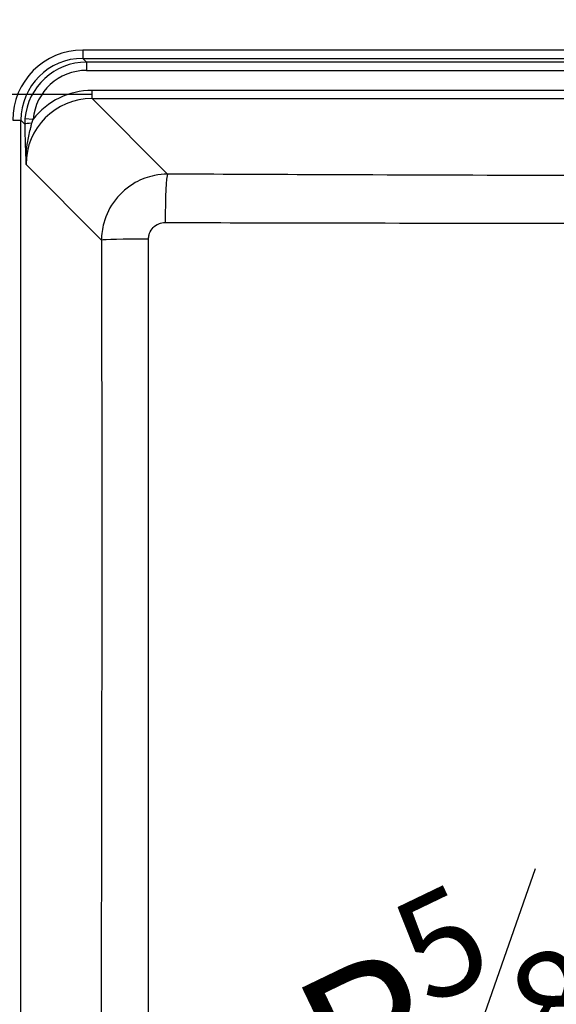
# Paper-space layout 'DT_6' of a CAD drawing. Units: millimetres. Extents: x 0 to 2100, y 0 to 2970.
# Drawn here: x 420 to 550, y 1740 to 1978 of the extents above; entities that cross this region are included whole.
import ezdxf

# ---------------------------------------------------------------- set-up
doc = ezdxf.new("R2010")
doc.units = ezdxf.units.MM
doc.header["$LTSCALE"] = 10
doc.layers.add('Dimensions(ISO)', color=7, linetype='Continuous', lineweight=25)
doc.layers.add('Visible Tangent Edges(ISO)', color=7, linetype='Continuous', lineweight=25)
doc.styles.add('Text_3.5mm', font='arial.ttf', dxfattribs={"width": 0.9})
doc.dimstyles.new('KS-STANDARD-01', dxfattribs={"dimscale": 10, "dimtxt": 3.5, "dimasz": 2.5, "dimexe": 3.175, "dimexo": 0, "dimgap": 0.8, "dimtad": 1, "dimdec": 4, "dimlfac": 0.03937, "dimrnd": 1e-08, "dimzin": 2, "dimlunit": 5, "dimtxsty": 'Text_3.5mm', "dimcen": 0.09, "dimdle": 10, "dimclrd": 7, "dimclre": 7, "dimclrt": 7, "dimadec": 0, "dimazin": 2, "dimtfac": 0.714286, "dimtdec": 4, "dimtmove": 0, "dimatfit": 3, "dimfxl": 1, "dimfrac": 1, "dimtolj": 1, "dimlwd": 25, "dimlwe": 25, "dimarcsym": 0})

# ---------------------------------------------------------------- blocks, each defined once
blk = doc.blocks.new('*D6')
at = {"layer": 'Defpoints', "color": 0, "linetype": 'Continuous', "transparency": 16777216}
for p in [(401, 2038.36), (401, 1978.43), (1239.37, 1978.43)]:
    blk.add_point(p, dxfattribs=at)
at = {"layer": 'Dimensions(ISO)', "color": 7, "linetype": 'Continuous', "lineweight": 25, "transparency": 16777216}
for p, q in [((401, 1978.43), (401, 2070.11)), ((1239.37, 1978.43), (1239.37, 2070.11)), ((1214.37, 2038.36), (426, 2038.36))]:
    blk.add_line(p, q, dxfattribs=at)
at = {"layer": 'Dimensions(ISO)', "color": 7, "linetype": 'Continuous', "transparency": 16777216}
for points in [[(426, 2042.53), (426, 2034.2), (401, 2038.36)], [(1214.37, 2042.53), (1214.37, 2034.2), (1239.37, 2038.36)]]:
    blk.add_solid(points, dxfattribs=at)
at = {"layer": 'Dimensions(ISO)', "color": 7, "linetype": 'Continuous', "lineweight": 25, "transparency": 16777216, "insert": (689.66, 2098.03), "char_height": 35, "attachment_point": 4, "style": 'Text_3.5mm'}
blk.add_mtext('\\A1; 33{\\H25.000001;±1/16} in\\P[838%%p1,588 mm]', dxfattribs=at)
blk = doc.blocks.new('*D10')
at = {"layer": 'Defpoints', "color": 0, "linetype": 'Continuous', "transparency": 16777216}
for p in [(455.53, 1570.46), (441.09, 1563.51)]:
    blk.add_point(p, dxfattribs=at)
at = {"layer": 'Dimensions(ISO)', "color": 7, "linetype": 'Continuous', "lineweight": 25, "transparency": 16777216}
blk.add_line((710.21, 1693.05), (463.62, 1574.35), dxfattribs=at)
at = {"layer": 'Dimensions(ISO)', "color": 7, "linetype": 'Continuous', "transparency": 16777216}
blk.add_solid([(461.81, 1578.11), (465.42, 1570.6), (441.09, 1563.51)], dxfattribs=at)
at = {"layer": 'Dimensions(ISO)', "color": 7, "linetype": 'Continuous', "lineweight": 25, "transparency": 16777216, "insert": (509.71, 1664.87), "char_height": 35, "attachment_point": 4, "rotation": 25.704, "style": 'Text_3.5mm'}
blk.add_mtext('\\A1; R{\\H0.714286x;\\S5#8;} in\\P[R16 mm]', dxfattribs=at)
blk = doc.blocks.new('*D16')
at = {"layer": 'Defpoints', "color": 0, "linetype": 'Continuous', "transparency": 16777216}
for p in [(437.91, 1960.13), (273.99, 1535.91), (437.91, 1535.91)]:
    blk.add_point(p, dxfattribs=at)
at = {"layer": 'Dimensions(ISO)', "color": 7, "linetype": 'Continuous', "lineweight": 25, "transparency": 16777216}
for p, q in [((437.91, 1960.13), (242.24, 1960.13)), ((273.99, 1935.13), (273.99, 1560.91)), ((437.91, 1535.91), (242.24, 1535.91))]:
    blk.add_line(p, q, dxfattribs=at)
at = {"layer": 'Dimensions(ISO)', "color": 7, "linetype": 'Continuous', "transparency": 16777216}
for points in [[(269.82, 1935.13), (278.15, 1935.13), (273.99, 1960.13)], [(269.82, 1560.91), (278.15, 1560.91), (273.99, 1535.91)]]:
    blk.add_solid(points, dxfattribs=at)
at = {"layer": 'Dimensions(ISO)', "color": 7, "linetype": 'Continuous', "lineweight": 25, "transparency": 16777216, "insert": (212.41, 1665.04), "char_height": 35, "attachment_point": 4, "rotation": 90, "style": 'Text_3.5mm'}
blk.add_mtext('\\A1; \\fArial|b0|i0;{\\H33.0000;~}\\fArial|b0|i0;16{\\H0.714286x;\\S11#16;} in\\P[424 mm]', dxfattribs=at)

psp = doc.layouts.new('DT_6')

# ---------------------------------------------------------------- linework, layer by layer
at = {"layer": 'Visible Tangent Edges(ISO)'}
for p, q in [((1204.68, 1970.85283), (435.6853, 1970.85283)), ((435.6853, 1970.85283), (435.6853, 1968.86044)), ((436.59069, 1967.95505), (435.6853, 1968.86044)), ((435.6853, 1968.86044), (1204.68, 1968.86044)), ((436.59069, 1967.95505), (436.59069, 1965.96266)), ((1203.77462, 1967.95505), (436.59069, 1967.95505)), ((436.59069, 1965.96266), (1203.77462, 1965.96266)), ((1202.45897, 1961.12799), (437.90633, 1961.12799)), ((437.90633, 1959.1356), (437.90633, 1961.12799)), ((456.13775, 1940.90418), (437.90633, 1959.1356)), ((437.90633, 1959.1356), (1202.45897, 1959.1356)), ((418.74999, 1953.91752), (420.74238, 1953.91752)), ((420.74238, 1542.12281), (420.74238, 1953.91752)), ((420.74238, 1953.91752), (421.65215, 1953.00775)), ((421.70561, 1954.31467), (423.6892, 1954.14208)), ((421.96722, 1943.19648), (440.1896, 1924.9741))]:
    psp.add_line(p, q, dxfattribs=at)
for centre, major_axis, ratio, start_param, end_param in [((435.81493, 1953.78789), (-12.11248, 12.11248), 0.992432509, 5.501585242, 7.064785372), ((435.81493, 1953.78789), (-10.70896, 10.70896), 0.990441363, 5.501585242, 7.064785372), ((436.68981, 1952.913), (-10.66599, 10.66599), 0.994431677, 5.501585242, 6.978056826), ((436.68981, 1952.913), (-9.26248, 9.26248), 0.992432509, 5.501585242, 6.978056826), ((438.04359, 1943.05923), (-12.82497, 12.82497), 0.992432509, 5.501585242, 6.412059533), ((438.04359, 1943.05923), (-11.42146, 11.42146), 0.990565576, 5.501585242, 7.064785372), ((423.64454, 1953.00775), (-1.99994, -0.01601), 0.09113536, 4.842105772, 6.195553234), ((456.13775, 1928.94984), (0.04975, 11.9999), 0.047337613, 0.087364653, 1.548448962), ((452.14393, 1924.9741), (-11.99998, -0.02229), 0.02122977, 4.760254733, 6.195899122)]:
    psp.add_ellipse(centre, major_axis=major_axis, ratio=ratio, start_param=start_param, end_param=end_param, dxfattribs=at)
for points in [[(421.70561, 1954.31467), (421.66729, 1953.87919), (421.64956, 1953.44288), (421.65215, 1953.00775)], [(423.38439, 1953.18641), (423.47379, 1953.50773), (423.57539, 1953.82657), (423.6892, 1954.14208)]]:
    psp.add_open_spline(points, degree=3, dxfattribs=at)
for points, knots in [([(421.65215, 1953.00775), (421.65535, 1952.60788), (421.66022, 1952.20899), (421.68545, 1950.61325), (421.7169, 1949.44685), (421.78707, 1947.35983), (421.82416, 1946.42378), (421.89694, 1944.72469), (421.93192, 1943.95789), (421.96722, 1943.19648)], [-1.048203908, -1.048203908, -1.048203908, -1.048203908, -0.92807526, -0.92807526, -0.564594856, -0.564594856, -0.256967277, -0.256967277, 0.001761992, 0.001761992, 0.001761992, 0.001761992]), ([(421.96722, 1943.19648), (421.94957, 1944.06561), (421.97229, 1944.93728), (422.10427, 1946.82091), (422.22885, 1947.82749), (422.58506, 1949.95826), (422.8326, 1951.07703), (423.19672, 1952.49932), (423.28981, 1952.84641), (423.38439, 1953.18641)], [-0.001761992, -0.001761992, -0.001761992, -0.001761992, 0.256967277, 0.256967277, 0.564594856, 0.564594856, 0.92807526, 0.92807526, 1.048203908, 1.048203908, 1.048203908, 1.048203908]), ([(456.13775, 1940.90418), (455.09993, 1940.89937), (454.06083, 1940.79323), (451.4069, 1940.25666), (449.82162, 1939.6686), (446.51061, 1937.80734), (444.86503, 1936.39085), (442.2626, 1933.04214), (441.30199, 1931.11618), (440.385, 1927.74381), (440.19682, 1926.35789), (440.1896, 1924.9741)], [0, 0, 0, 0, 0.0786120867, 0.0786120867, 0.2043914255, 0.2043914255, 0.3640609, 0.3640609, 0.5224822559, 0.5224822559, 0.6270259437, 0.6270259437, 0.6270259437, 0.6270259437]), ([(772.42755, 1940.90418), (747.38257, 1940.80034), (722.33566, 1940.6996), (684.96192, 1940.57221), (672.64043, 1940.53416), (644.97527, 1940.46759), (629.62936, 1940.44467), (605.79375, 1940.44467), (597.30487, 1940.45147), (574.92948, 1940.48459), (561.04513, 1940.52011), (528.76568, 1940.61905), (510.37241, 1940.68735), (480.0326, 1940.80608), (468.08491, 1940.85464), (456.13775, 1940.90418)], [-31.649396146, -31.649396146, -31.649396146, -31.649396146, -24.127406822, -24.127406822, -20.428703808, -20.428703808, -15.824698073, -15.824698073, -13.278023429, -13.278023429, -9.111112083, -9.111112083, -3.588200651, -3.588200651, 0, 0, 0, 0]), ([(451.56929, 1925.2275), (451.5691, 1925.57693), (451.61457, 1925.92656), (451.84108, 1926.77644), (452.0807, 1927.26098), (452.73259, 1928.10171), (453.14583, 1928.45632), (453.97872, 1928.92013), (454.37795, 1929.06567), (455.04695, 1929.1962), (455.30904, 1929.22106), (455.57096, 1929.22034)], [-0.6270259437, -0.6270259437, -0.6270259437, -0.6270259437, -0.5224822559, -0.5224822559, -0.3640609, -0.3640609, -0.2043914255, -0.2043914255, -0.0786120867, -0.0786120867, 0, 0, 0, 0]), ([(455.57096, 1929.22034), (467.52599, 1929.1873), (479.48358, 1929.15793), (509.85964, 1929.09805), (528.28367, 1929.07624), (560.67472, 1929.07701), (574.62898, 1929.09148), (597.16333, 1929.11231), (605.72268, 1929.11837), (629.75785, 1929.11837), (645.22417, 1929.09733), (673.0325, 1929.07611), (685.39636, 1929.07375), (722.8642, 1929.09725), (747.93286, 1929.15109), (772.99434, 1929.22034)], [0, 0, 0, 0, 3.588200651, 3.588200651, 9.111112083, 9.111112083, 13.278023429, 13.278023429, 15.824698073, 15.824698073, 20.428703808, 20.428703808, 24.127406822, 24.127406822, 31.649396146, 31.649396146, 31.649396146, 31.649396146]), ([(440.1896, 1924.9741), (440.23622, 1899.8768), (440.2615, 1874.77387), (440.2551, 1815.64804), (440.19951, 1781.62781), (440.02776, 1713.35037), (439.91368, 1679.09152), (439.6994, 1620.0168), (439.60356, 1595.19825), (439.50469, 1570.38132)], [-35.475520882, -35.475520882, -35.475520882, -35.475520882, -27.944620797, -27.944620797, -17.737760441, -17.737760441, -7.452851725, -7.452851725, 0, 0, 0, 0]), ([(451.14591, 1569.83692), (451.22429, 1594.66563), (451.29621, 1619.4992), (451.4428, 1678.62667), (451.50692, 1712.92935), (451.57751, 1781.3618), (451.58467, 1815.50157), (451.58569, 1874.85632), (451.58311, 1900.05579), (451.56929, 1925.2275)], [0, 0, 0, 0, 7.452851725, 7.452851725, 17.737760441, 17.737760441, 27.944620797, 27.944620797, 35.475520882, 35.475520882, 35.475520882, 35.475520882])]:
    psp.add_open_spline(points, degree=3, knots=knots, dxfattribs=at)

# ---------------------------------------------------------------- dimensions: what is measured, and where the dimension line sits
at = {"layer": 'Dimensions(ISO)', "color": 7, "linetype": 'Continuous', "lineweight": 25}
dim = psp.add_linear_dim(base=(400.99516, 2038.3617), p1=(1239.37014, 1978.43268), p2=(400.99516, 1978.43268), text=' <> in\\P[838%%p1,588 mm]', dimstyle='KS-STANDARD-01', override={"dimgap": 0.8, "dimdec": 4, "dimlfac": 0.03937, "dimpost": '', "dimtol": 1, "dimlim": 0, "dimtp": 0.0625, "dimtm": 0.0625, "dimtdec": 4, "dimtofl": 0, "dimatfit": 1}, dxfattribs=at)
dim.commit()
dim.dimension.update_dxf_attribs({"geometry": '*D6', "text_midpoint": (845.58265, 2038.3617), "dimtype": 160})
dim = psp.add_linear_dim(base=(273.98557, 1535.90854), p1=(437.90633, 1960.13179), p2=(437.90633, 1535.90854), angle=90, text=' \\fArial|b0|i0;{\\H33.0000;~}\\fArial|b0|i0;<> in\\P[424 mm]', dimstyle='KS-STANDARD-01', override={"dimgap": 0.8, "dimdec": 4, "dimlfac": 0.03937, "dimpost": '', "dimtol": 0, "dimlim": 0, "dimtp": 0, "dimtm": 0, "dimtdec": 4, "dimtofl": 0, "dimatfit": 1}, dxfattribs=at)
dim.commit()
dim.dimension.update_dxf_attribs({"geometry": '*D16', "text_midpoint": (273.98557, 1762.32016), "dimtype": 160})
dim = psp.add_radius_dim(center=(455.53234, 1570.4628), mpoint=(441.09049, 1563.51117), text=' <> in\\P[R16 mm]', dimstyle='KS-STANDARD-01', override={"dimgap": 0.8, "dimdec": 4, "dimlfac": 0.03937, "dimpost": '', "dimcen": 0, "dimtol": 0, "dimlim": 0, "dimtp": 0, "dimtm": 0, "dimtdec": 4, "dimtofl": 0}, dxfattribs=at)
dim.commit()
dim.dimension.update_dxf_attribs({"geometry": '*D10', "text_midpoint": (619.70663, 1649.48861), "dimtype": 164})

doc.saveas('drawing.dxf')
